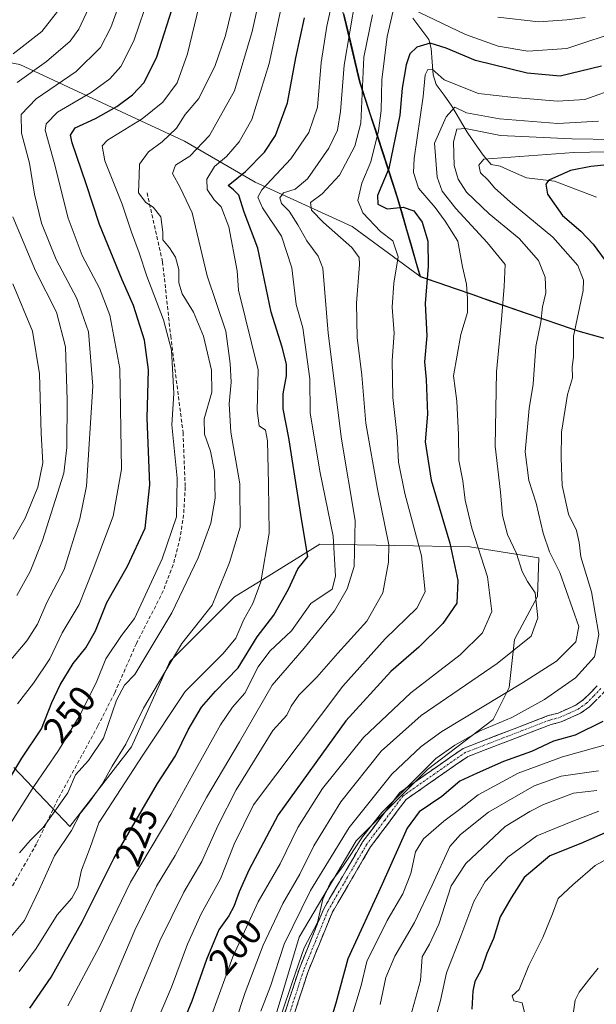
# Model space of a CAD drawing. Units: metres. Extents: x 599713 to 603126, y 4791628 to 4793992.
# Drawn here: x 599922 to 600077, y 4793147 to 4793412 of the extents above; entities that cross this region are included whole.
import ezdxf
from ezdxf.enums import TextEntityAlignment as Align

# ---------------------------------------------------------------- set-up
doc = ezdxf.new("R2010")
doc.units = ezdxf.units.M
doc.header["$MEASUREMENT"] = 0
doc.linetypes.add('TRAZO_Y_PUNTO', pattern=[1, 0.5, -0.25, 0, -0.25])
doc.linetypes.add('TRAZOSX2', pattern=[1.5, 1, -0.5])
for name, color, linetype, lineweight in [('Arbolado forestal CxS', 92, 'Continuous', 0), ('Camino', 19, 'TRAZOSX2', 0), ('Camino Cxs', 19, 'Continuous', 0), ('Camino eje', 19, 'TRAZO_Y_PUNTO', 0), ('Comunidad autónoma', 142, 'Continuous', 30), ('Corriente natural lineal', 142, 'Continuous', 13), ('Curva de nivel maestra', 36, 'Continuous', 30), ('Curva de nivel normal', 36, 'Continuous', 0), ('Municipio', 9, 'Continuous', 13), ('Municipio CxS', 142, 'Continuous', 0), ('Provincia', 19, 'Continuous', 0), ('Rótulo de curva de nivel directora', 19, 'Continuous', 0), ('Senda', 19, 'TRAZOSX2', 0)]:
    doc.layers.add(name, color=color, linetype=linetype, lineweight=lineweight)
doc.styles.add('Arial', font='txt', dxfattribs={"height": 0.2})

# ---------------------------------------------------------------- blocks, each defined once
blk = doc.blocks.new('*U150')
at = {"layer": 'Arbolado forestal CxS', "color": 92, "linetype": 'Continuous', "lineweight": 0}
blk.add_polyline3d([(600108.5835, 4793122.0445, 162.2476), (600144.1023, 4793151.8035, 153.5657), (600157.5427, 4793164.2831, 144.1641), (600172.9019, 4793170.0433, 139.6146), (600195.9423, 4793175.8025, 140.3171), (600200.7419, 4793198.8419, 137.8938), (600207.4625, 4793219.9617, 139.3955), (600212.2619, 4793237.2421, 139.1027), (600211.3023, 4793248.7615, 136.1306), (600202.6625, 4793258.3611, 135.7601), (600195.9429, 4793267.0011, 135.4564), (600196.8465, 4793290.8107, 135.7011), (600194.0873, 4793291.4903, 136.4415), (600177.3075, 4793295.5705, 140.6141), (600151.7583, 4793302.5203, 151.0768), (600116.6991, 4793315.0199, 163.0564), (600091.4199, 4793322.9697, 172.0541), (600090.9999, 4793323.0999, 172.2027), (600083.8001, 4793325.0699, 173.7539), (600072.2205, 4793328.2499, 178.5894), (600029.7527, 4793342.9093, 199.3561), (600023.6917, 4793364.0089, 200.813), (600013.5225, 4793395.1881, 207.9256), (600006.9725, 4793422.8775, 217.4218)], dxfattribs=at)
blk = doc.blocks.new('*U177')
at = {"layer": 'Curva de nivel normal', "color": 36, "linetype": 'Continuous', "lineweight": 0}
for points in [[(599920.23, 4793272.14, 270), (599923.54, 4793277.81, 270), (599926.96, 4793286.14, 270), (599928.24, 4793292.66, 270), (599927.8, 4793300.56, 270), (599927.4, 4793316.65, 270), (599925.5, 4793328.1, 270), (599920.14, 4793340.89, 270)], [(599920.3, 4793402.79, 270), (599927.98, 4793408.79, 270), (599933.17, 4793415.46, 270)]]:
    blk.add_polyline3d(points, dxfattribs=at)
blk = doc.blocks.new('*U179')
at = {"layer": 'Curva de nivel normal', "color": 36, "linetype": 'Continuous', "lineweight": 0}
blk.add_polyline3d([(600081.39, 4793217.26, 170), (600068.16, 4793213.56, 170), (600056.25, 4793209.12, 170), (600045.44, 4793203.32, 170), (600040.46, 4793199.36, 170), (600036.22, 4793196.2, 170), (600030.74, 4793191.49, 170), (600028.6, 4793187.99, 170), (600027.36, 4793182.16, 170), (600025.16, 4793176.66, 170), (600020.99, 4793169.5, 170), (600015.46, 4793158.49, 170), (600013.99, 4793152.02, 170), (600011.37, 4793143.35, 170)], dxfattribs=at)
blk = doc.blocks.new('*U180')
at = {"layer": 'Curva de nivel normal', "color": 36, "linetype": 'Continuous', "lineweight": 0}
for points in [[(599921.29, 4793256.97, 265), (599924.89, 4793263.41, 265), (599928.19, 4793271.78, 265), (599933.94, 4793289.87, 265), (599934.74, 4793296.78, 265), (599934.77, 4793309.7, 265), (599934.37, 4793323.95, 265), (599931.91, 4793333.28, 265), (599926.29, 4793344.37, 265), (599920.2, 4793358.91, 265)], [(599921.39, 4793395.07, 265), (599929.27, 4793400.76, 265), (599935.58, 4793406.25, 265), (599937.94, 4793409.44, 265), (599943.28, 4793420.82, 265)]]:
    blk.add_polyline3d(points, dxfattribs=at)
blk = doc.blocks.new('*U189')
at = {"layer": 'Curva de nivel normal', "color": 36, "linetype": 'Continuous', "lineweight": 0}
blk.add_polyline3d([(599989.66, 4793431.63, 235), (599984.61, 4793408.86, 235), (599979.88, 4793392.88, 235), (599973.09, 4793380.78, 235), (599967.83, 4793375.21, 235), (599963.99, 4793372.82, 235), (599963.19, 4793370.56, 235), (599965.21, 4793366.82, 235), (599968.49, 4793360, 235), (599972.46, 4793343.05, 235), (599977.5, 4793328.1, 235), (599978.66, 4793319.48, 235), (599978.96, 4793314.41, 235), (599978.39, 4793308.57, 235), (599978.91, 4793300.97, 235), (599981.29, 4793287.02, 235), (599981.4, 4793275.36, 235), (599978.54, 4793265.87, 235), (599973.87, 4793254.38, 235), (599965.64, 4793244.08, 235), (599955.35, 4793226.61, 235), (599950.57, 4793217, 235), (599946.92, 4793211.01, 235), (599944.22, 4793206.2, 235), (599940.86, 4793201.42, 235), (599938.38, 4793198.36, 235), (599935.94, 4793193.76, 235), (599931.38, 4793186.87, 235), (599927.38, 4793177.9, 235), (599923.3, 4793169.52, 235), (599914.3, 4793158.76, 235)], dxfattribs=at)
blk = doc.blocks.new('*U191')
at = {"layer": 'Curva de nivel normal', "color": 36, "linetype": 'Continuous', "lineweight": 0}
blk.add_polyline3d([(600013.92, 4793426.8, 215), (600009.41, 4793399.79, 215), (600008.36, 4793387.32, 215), (600007.62, 4793382.24, 215), (600005.27, 4793377.44, 215), (599999.51, 4793369.19, 215), (599996.21, 4793366.41, 215), (599993.09, 4793365.41, 215), (599992.03, 4793364.07, 215), (599992.56, 4793362.48, 215), (599994.58, 4793360.42, 215), (599996.91, 4793356.8, 215), (599999.36, 4793352.48, 215), (600002.42, 4793348.29, 215), (600003.68, 4793345.08, 215), (600005.06, 4793327.59, 215), (600008.67, 4793299.09, 215), (600012.32, 4793277.14, 215), (600012.06, 4793264.82, 215), (600010.16, 4793258.81, 215), (600006.8, 4793252.89, 215), (599998.6, 4793242.82, 215), (599989.99, 4793232.82, 215), (599981.19, 4793217.6, 215), (599972.36, 4793202.59, 215), (599963.87, 4793187, 215), (599958.86, 4793178.75, 215), (599953.05, 4793166.89, 215), (599942.73, 4793142.57, 215)], dxfattribs=at)
blk = doc.blocks.new('*U206')
at = {"layer": 'Curva de nivel normal', "color": 36, "linetype": 'Continuous', "lineweight": 0}
blk.add_polyline3d([(600079.86, 4793376.44, 180), (600071.2, 4793376.22, 180), (600046.96, 4793374.43, 180), (600045.66, 4793372.8, 180), (600046.1, 4793370.79, 180), (600048.19, 4793368.76, 180), (600049.84, 4793366.73, 180), (600054.21, 4793362.89, 180), (600065.53, 4793353.49, 180), (600072.32, 4793345.84, 180), (600073.85, 4793341.89, 180), (600073.71, 4793339.05, 180), (600071.13, 4793326.84, 180), (600071.13, 4793321.13, 180), (600070.81, 4793318.58, 180), (600070.82, 4793315.58, 180), (600069.47, 4793311.06, 180), (600067.86, 4793300.97, 180), (600067.84, 4793293.93, 180), (600068.06, 4793286.58, 180), (600069.77, 4793278.86, 180), (600071.9, 4793274.51, 180), (600072.63, 4793271.24, 180), (600073.14, 4793267.42, 180), (600076, 4793257.96, 180), (600077.97, 4793246.45, 180), (600076.75, 4793240.49, 180), (600071.66, 4793234.82, 180), (600063.3, 4793228.99, 180), (600054.51, 4793224.16, 180), (600045.99, 4793220.53, 180), (600039.19, 4793216.67, 180), (600034.04, 4793213.1, 180), (600019.51, 4793198.52, 180), (600014.36, 4793192.02, 180), (600009.01, 4793183.98, 180), (600005.58, 4793179.55, 180), (600003.68, 4793175.26, 180), (600002.2, 4793168.98, 180), (599998.66, 4793162.16, 180), (599995.46, 4793153.1, 180), (599992.48, 4793144.26, 180)], dxfattribs=at)
blk = doc.blocks.new('*U208')
at = {"layer": 'Curva de nivel normal', "color": 36, "linetype": 'Continuous', "lineweight": 0}
blk.add_polyline3d([(599994.72, 4793426.16, 230), (599989.24, 4793400.23, 230), (599984.52, 4793385.16, 230), (599981.12, 4793379.14, 230), (599977.71, 4793375.13, 230), (599974.46, 4793372.47, 230), (599972.4, 4793369.07, 230), (599972.54, 4793366.26, 230), (599974.42, 4793363.49, 230), (599976.28, 4793361.57, 230), (599978.32, 4793356.24, 230), (599980.58, 4793344.35, 230), (599980.97, 4793339.19, 230), (599986.26, 4793317.7, 230), (599985.95, 4793306.75, 230), (599986.48, 4793302.68, 230), (599988.2, 4793301.53, 230), (599988.79, 4793298.59, 230), (599989.06, 4793287.04, 230), (599989.21, 4793273.72, 230), (599986.96, 4793260.7, 230), (599984.82, 4793254.81, 230), (599982.39, 4793250.48, 230), (599980.24, 4793245.46, 230), (599976.81, 4793241.36, 230), (599966.59, 4793231.15, 230), (599955.2, 4793214.02, 230), (599943.34, 4793195.82, 230), (599940.99, 4793189.16, 230), (599938.65, 4793183.03, 230), (599937.64, 4793178.43, 230), (599936.08, 4793175.5, 230), (599932.12, 4793171.02, 230), (599926.48, 4793161.98, 230), (599921.86, 4793155.72, 230)], dxfattribs=at)
blk = doc.blocks.new('*U214')
at = {"layer": 'Curva de nivel normal', "color": 36, "linetype": 'Continuous', "lineweight": 0}
blk.add_polyline3d([(600083.3, 4793187.81, 145), (600076.96, 4793184.28, 145), (600070.97, 4793179.08, 145), (600067.03, 4793175.4, 145), (600065.47, 4793171.32, 145), (600062.91, 4793164.94, 145), (600059.13, 4793157.36, 145), (600056.53, 4793150.9, 145), (600054.66, 4793149.24, 145), (600055.11, 4793147.82, 145), (600057.31, 4793147.28, 145), (600057.9, 4793144.69, 145)], dxfattribs=at)
blk = doc.blocks.new('*U223')
at = {"layer": 'Curva de nivel normal', "color": 36, "linetype": 'Continuous', "lineweight": 0}
blk.add_polyline3d([(600019.12, 4793146.83, 165), (600020.6, 4793154.16, 165), (600023.01, 4793159.85, 165), (600028.29, 4793168.92, 165), (600033.07, 4793179, 165), (600037.86, 4793189.42, 165), (600040.67, 4793192.66, 165), (600048.25, 4793198.64, 165), (600060.5, 4793205.76, 165), (600067.8, 4793208.36, 165), (600077.86, 4793209.79, 165)], dxfattribs=at)
blk = doc.blocks.new('*U236')
at = {"layer": 'Curva de nivel normal', "color": 36, "linetype": 'Continuous', "lineweight": 0}
blk.add_polyline3d([(600077.4, 4793204.44, 160), (600071.14, 4793203.75, 160), (600063.03, 4793200.76, 160), (600059.36, 4793198.82, 160), (600052.77, 4793194.82, 160), (600042.1, 4793184.83, 160), (600038.23, 4793178.83, 160), (600034.9, 4793168.53, 160), (600032.4, 4793163.16, 160), (600030.4, 4793159.69, 160), (600029.94, 4793153.37, 160), (600026.36, 4793140.41, 160)], dxfattribs=at)
blk = doc.blocks.new('*U240')
at = {"layer": 'Curva de nivel normal', "color": 36, "linetype": 'Continuous', "lineweight": 0}
blk.add_polyline3d([(600031.03, 4793132.3, 155), (600035.31, 4793147.99, 155), (600036.94, 4793155.42, 155), (600040.81, 4793165.29, 155), (600044.28, 4793174.56, 155), (600047.35, 4793179.96, 155), (600053.48, 4793186.54, 155), (600061.26, 4793192.24, 155), (600070.99, 4793196.24, 155), (600077.96, 4793198.92, 155)], dxfattribs=at)
blk = doc.blocks.new('*U242')
at = {"layer": 'Curva de nivel normal', "color": 36, "linetype": 'Continuous', "lineweight": 0}
blk.add_polyline3d([(600006.39, 4793417.94, 220), (600004.76, 4793410.21, 220), (600003.2, 4793400.44, 220), (600002.19, 4793388.48, 220), (599999.85, 4793381.67, 220), (599995.01, 4793374.56, 220), (599987.26, 4793366.23, 220), (599986.18, 4793364.23, 220), (599987.42, 4793361.34, 220), (599992.5, 4793353.76, 220), (599995.28, 4793345.21, 220), (599996.46, 4793335.36, 220), (599998.28, 4793329.06, 220), (600000.1, 4793315.34, 220), (600000.23, 4793306.16, 220), (600002.82, 4793290.42, 220), (600006.42, 4793272.92, 220), (600007.01, 4793262.21, 220), (600006.13, 4793258.73, 220), (600000.38, 4793254.86, 220), (599995.21, 4793247.51, 220), (599989.39, 4793241.98, 220), (599986.27, 4793237.75, 220), (599982.63, 4793230.73, 220), (599979.35, 4793226.96, 220), (599976.11, 4793222.15, 220), (599968.64, 4793208.78, 220), (599962.72, 4793197.99, 220), (599951.88, 4793179.79, 220), (599943.5, 4793162.5, 220), (599935.02, 4793146.5, 220)], dxfattribs=at)
blk = doc.blocks.new('*U249')
at = {"layer": 'Curva de nivel normal', "color": 36, "linetype": 'Continuous', "lineweight": 0}
blk.add_polyline3d([(599977.37, 4793133.74, 190), (599982.72, 4793150.06, 190), (599987.58, 4793162.89, 190), (599992.89, 4793174.03, 190), (599997.43, 4793181.95, 190), (600001.24, 4793189.63, 190), (600008.52, 4793201.47, 190), (600019.32, 4793215.11, 190), (600030.11, 4793224.64, 190), (600050.57, 4793238.69, 190), (600059.69, 4793246.04, 190), (600061.57, 4793251, 190), (600060.84, 4793257.7, 190), (600058.73, 4793260.78, 190), (600057.3, 4793263.4, 190), (600055.79, 4793268.27, 190), (600053.34, 4793273.4, 190), (600052.05, 4793278.56, 190), (600051.46, 4793284.81, 190), (600050.06, 4793297.2, 190), (600050.44, 4793317.18, 190), (600051.74, 4793331.32, 190), (600052.46, 4793340.14, 190), (600052.74, 4793346.06, 190), (600047.9, 4793352.02, 190), (600039.44, 4793361.17, 190), (600035.77, 4793365.83, 190), (600034.45, 4793369.57, 190), (600033.7, 4793378.79, 190), (600036.84, 4793385.82, 190), (600039.14, 4793388.47, 190), (600042.32, 4793386.88, 190), (600051.24, 4793385.28, 190), (600066.9, 4793384.05, 190), (600077.86, 4793384.69, 190)], dxfattribs=at)
blk = doc.blocks.new('*U258')
at = {"layer": 'Curva de nivel maestra', "color": 36, "linetype": 'Continuous', "lineweight": 30}
blk.add_polyline3d([(600081.06, 4793193.76, 150), (600073.13, 4793190.22, 150), (600064.78, 4793186.86, 150), (600057.85, 4793181.06, 150), (600054.35, 4793175.56, 150), (600051.37, 4793170.46, 150), (600049.59, 4793164.64, 150), (600047.76, 4793160.59, 150), (600046.32, 4793156.38, 150), (600044.56, 4793153.05, 150), (600044.01, 4793150.5, 150), (600043.8, 4793145.64, 150)], dxfattribs=at)
blk = doc.blocks.new('*U268')
at = {"layer": 'Curva de nivel maestra', "color": 36, "linetype": 'Continuous', "lineweight": 30}
blk.add_polyline3d([(599924.76, 4793145.86, 225), (599930.49, 4793154.25, 225), (599938.86, 4793169.16, 225), (599947.36, 4793186.16, 225), (599959.14, 4793206.34, 225), (599963.98, 4793213.8, 225), (599967.41, 4793220.81, 225), (599971.02, 4793226.96, 225), (599974.72, 4793231.27, 225), (599980.84, 4793237.49, 225), (599985.96, 4793245.87, 225), (599990.48, 4793251.71, 225), (599994.36, 4793258.68, 225), (599996.92, 4793264.18, 225), (599999.61, 4793267.48, 225), (599998.01, 4793277.05, 225), (599994.5, 4793299.47, 225), (599992.94, 4793307.2, 225), (599992.93, 4793311.26, 225), (599993.87, 4793316.16, 225), (599993.85, 4793319.23, 225), (599992.7, 4793323.87, 225), (599989.71, 4793333.23, 225), (599986.15, 4793350.47, 225), (599982.48, 4793360.22, 225), (599981.04, 4793364.74, 225), (599979.62, 4793366.23, 225), (599978.14, 4793367.38, 225), (599982.78, 4793371.13, 225), (599987.94, 4793376.29, 225), (599990.86, 4793380.83, 225), (599994.1, 4793389.57, 225), (599996.36, 4793401.77, 225), (599998.7, 4793412.46, 225)], dxfattribs=at)
blk = doc.blocks.new('*U271')
at = {"layer": 'Curva de nivel maestra', "color": 36, "linetype": 'Continuous', "lineweight": 30}
for points in [[(600080.16, 4793372.88, 175), (600075.76, 4793372.46, 175), (600070.3, 4793371.44, 175), (600064.51, 4793368.77, 175), (600063.7, 4793367.71, 175), (600064.12, 4793365.02, 175), (600068.15, 4793359.27, 175), (600073.09, 4793355.04, 175), (600076.44, 4793351.53, 175), (600080.66, 4793345.82, 175)], [(600079.06, 4793223.03, 175), (600071.56, 4793219.38, 175), (600065.78, 4793217.73, 175), (600059.79, 4793215, 175), (600052.28, 4793212.3, 175), (600045.15, 4793209.18, 175), (600040.49, 4793206.96, 175), (600035.71, 4793202.84, 175), (600029.6, 4793198.77, 175), (600026.32, 4793194.34, 175), (600019.66, 4793179.3, 175), (600010.37, 4793159.15, 175), (600007.12, 4793147.25, 175), (600004.86, 4793139.82, 175)]]:
    blk.add_polyline3d(points, dxfattribs=at)

msp = doc.modelspace()

# ---------------------------------------------------------------- linework, layer by layer
at = {"layer": 'Arbolado forestal CxS', "color": 92, "linetype": 'Continuous', "lineweight": 0}
for points in [[(599918.06, 4793478.03, 298.1), (599959.99, 4793464.88, 262.42), (599980.43, 4793459.12, 245.33), (599986.51, 4793457.85, 240.72), (599990.56, 4793456.74, 237.75), (599994.1, 4793455.41, 235.14), (599996.41, 4793454.43, 233.67), (599998.72, 4793453.08, 231.75), (600000.32, 4793448.66, 227.36), (600001.69, 4793442.59, 224.3), (600006.97, 4793422.88, 217.42), (600013.52, 4793395.19, 207.93), (600023.69, 4793364.01, 200.81), (600029.75, 4793342.91, 199.36), (600011.54, 4793356.36, 208.41), (599985.41, 4793368.24, 218.92), (599966.4, 4793379.32, 234.14), (599922.06, 4793399.91, 263.79), (599892.76, 4793405.46, 280.19)], [(599918.06, 4793478.03, 298.1), (599959.99, 4793464.88, 262.42), (599980.43, 4793459.12, 245.33), (599986.51, 4793457.85, 240.72), (599990.56, 4793456.74, 237.75), (599994.1, 4793455.41, 235.14), (599996.41, 4793454.43, 233.67), (599998.72, 4793453.08, 231.75), (600000.32, 4793448.66, 227.36), (600001.69, 4793442.59, 224.3), (600006.97, 4793422.88, 217.42), (600013.52, 4793395.19, 207.93), (600023.69, 4793364.01, 200.81), (600029.75, 4793342.91, 199.36)], [(599918.06, 4793478.03, 298.1), (599959.99, 4793464.88, 262.42), (599980.43, 4793459.12, 245.33), (599986.51, 4793457.85, 240.72), (599990.56, 4793456.74, 237.75), (599994.1, 4793455.41, 235.14), (599996.41, 4793454.43, 233.67), (599998.72, 4793453.08, 231.75), (600000.32, 4793448.66, 227.36), (600001.69, 4793442.59, 224.3), (600006.97, 4793422.88, 217.42), (600013.52, 4793395.19, 207.93), (600023.69, 4793364.01, 200.81), (600029.75, 4793342.91, 199.36)], [(599892.76, 4793405.46, 280.19), (599922.06, 4793399.91, 263.79), (599966.4, 4793379.32, 234.14), (599985.41, 4793368.24, 218.92), (600011.54, 4793356.36, 208.41), (600029.75, 4793342.91, 199.36), (600072.22, 4793328.25, 178.59), (600083.8, 4793325.07, 173.75)], [(599892.76, 4793405.46, 280.19), (599922.06, 4793399.91, 263.79), (599966.4, 4793379.32, 234.14), (599985.41, 4793368.24, 218.92), (600011.54, 4793356.36, 208.41), (600029.75, 4793342.91, 199.36)], [(599892.76, 4793405.46, 280.19), (599922.06, 4793399.91, 263.79), (599966.4, 4793379.32, 234.14), (599985.41, 4793368.24, 218.92), (600011.54, 4793356.36, 208.41), (600029.75, 4793342.91, 199.36)], [(600029.75, 4793342.91, 199.36), (600072.22, 4793328.25, 178.59), (600083.8, 4793325.07, 173.75), (600091, 4793323.1, 172.2), (600091.42, 4793322.97, 172.05), (600116.7, 4793315.02, 163.06), (600151.76, 4793302.52, 151.08), (600177.31, 4793295.57, 140.61), (600194.09, 4793291.49, 136.44), (600196.85, 4793290.81, 135.7), (600195.94, 4793267, 135.46), (600202.66, 4793258.36, 135.76), (600211.3, 4793248.76, 136.13), (600212.26, 4793237.24, 139.1), (600207.46, 4793219.96, 139.4), (600200.74, 4793198.84, 137.89), (600195.94, 4793175.8, 140.32), (600172.9, 4793170.04, 139.61), (600157.54, 4793164.28, 144.16), (600144.1, 4793151.8, 153.57), (600108.58, 4793122.04, 162.25)], [(600029.75, 4793342.91, 199.36), (600072.22, 4793328.25, 178.59), (600083.8, 4793325.07, 173.75), (600091, 4793323.1, 172.2), (600091.42, 4793322.97, 172.05), (600116.7, 4793315.02, 163.06), (600151.76, 4793302.52, 151.08), (600177.31, 4793295.57, 140.61), (600194.09, 4793291.49, 136.44), (600196.85, 4793290.81, 135.7), (600195.94, 4793267, 135.46), (600202.66, 4793258.36, 135.76), (600211.3, 4793248.76, 136.13), (600212.26, 4793237.24, 139.1), (600207.46, 4793219.96, 139.4), (600200.74, 4793198.84, 137.89), (600195.94, 4793175.8, 140.32), (600172.9, 4793170.04, 139.61), (600157.54, 4793164.28, 144.16), (600144.1, 4793151.8, 153.57), (600108.58, 4793122.04, 162.25)], [(599986.7, 4793129.53, 179.86), (599997.26, 4793165.02, 179.25), (600012.62, 4793190.92, 178.33), (600031.82, 4793210.1, 176.89), (600049.47, 4793223.56, 177.66), (600053.79, 4793232.2, 182.16), (600055.23, 4793245.16, 188.72), (600061.47, 4793256.68, 188.95), (600061.79, 4793267.11, 186.63), (600043.21, 4793270.05, 195.75), (600002.83, 4793270.84, 221.71), (599988.67, 4793262.05, 226.93), (599979.86, 4793256.59, 230.77), (599962.44, 4793239.17, 231.86), (599952.15, 4793216.2, 229.65), (599935.52, 4793194.82, 232.34), (599920.47, 4793210.66, 247.36)], [(599920.47, 4793210.66, 247.36), (599935.52, 4793194.82, 232.34), (599952.15, 4793216.2, 229.65), (599962.44, 4793239.17, 231.86), (599979.86, 4793256.59, 230.77), (599988.67, 4793262.05, 226.93), (600002.83, 4793270.84, 221.71), (600043.21, 4793270.05, 195.75), (600061.79, 4793267.11, 186.63), (600061.47, 4793256.68, 188.95), (600055.23, 4793245.16, 188.72), (600053.79, 4793232.2, 182.16), (600049.47, 4793223.56, 177.66), (600031.82, 4793210.1, 176.89), (600012.62, 4793190.92, 178.33), (599997.26, 4793165.02, 179.25), (599986.7, 4793129.53, 179.86)], [(599986.7, 4793129.53, 179.86), (599997.26, 4793165.02, 179.25), (600012.62, 4793190.92, 178.33), (600031.82, 4793210.1, 176.89), (600049.47, 4793223.56, 177.66), (600053.79, 4793232.2, 182.16), (600055.23, 4793245.16, 188.72), (600061.47, 4793256.68, 188.95), (600061.79, 4793267.11, 186.63), (600043.21, 4793270.05, 195.75), (600002.83, 4793270.84, 221.71), (599988.67, 4793262.05, 226.93), (599979.86, 4793256.59, 230.77), (599962.44, 4793239.17, 231.86), (599952.15, 4793216.2, 229.65), (599935.52, 4793194.82, 232.34), (599920.47, 4793210.66, 247.36)], [(599986.7, 4793129.53, 179.86), (599997.26, 4793165.02, 179.25), (600012.62, 4793190.92, 178.33), (600031.82, 4793210.1, 176.89), (600049.47, 4793223.56, 177.66), (600053.79, 4793232.2, 182.16), (600055.23, 4793245.16, 188.72), (600061.47, 4793256.68, 188.95), (600061.79, 4793267.11, 186.63), (600043.21, 4793270.05, 195.75), (600002.83, 4793270.84, 221.71), (599988.67, 4793262.05, 226.93), (599979.86, 4793256.59, 230.77), (599962.44, 4793239.17, 231.86), (599952.15, 4793216.2, 229.65), (599935.52, 4793194.82, 232.34), (599920.47, 4793210.66, 247.36)]]:
    msp.add_polyline3d(points, dxfattribs=at)
at = {"layer": 'Camino', "color": 19, "linetype": 'TRAZOSX2', "lineweight": 0}
for points in [[(599988.9, 4793130.71), (599997.32, 4793156.58), (600003.88, 4793172.66), (600014.44, 4793190.73), (600024.33, 4793203.91), (600041.39, 4793215.81), (600064.35, 4793224.64), (600066.99, 4793225.3), (600071.78, 4793227.49), (600073.85, 4793228.94), (600077.51, 4793232.68)], [(600079.51, 4793231.15), (600075.47, 4793227.03), (600073.03, 4793225.31), (600067.81, 4793222.93), (600065.1, 4793222.25), (600042.57, 4793213.58), (600026.09, 4793202.09), (600016.52, 4793189.35), (600006.13, 4793171.55), (599999.66, 4793155.72), (599991.23, 4793129.8)]]:
    msp.add_lwpolyline(points, dxfattribs=at)
at = {"layer": 'Camino Cxs', "color": 19, "linetype": 'Continuous', "lineweight": 0}
for points in [[(599993.11, 4793143.65, 179.52), (599994.51, 4793147.96, 180.19), (599995.92, 4793152.27, 179.6), (599997.32, 4793156.58, 179.56), (599998.96, 4793160.6, 179.72), (600000.6, 4793164.62, 179.65), (600002.24, 4793168.64, 179.97), (600003.88, 4793172.66, 180.18), (600005.99, 4793176.27, 179.2), (600008.1, 4793179.89, 179.38), (600010.22, 4793183.5, 179.22), (600012.33, 4793187.12, 179.07), (600014.44, 4793190.73, 179.45), (600016.91, 4793194.03, 179.11), (600019.39, 4793197.32, 179.49), (600021.86, 4793200.62, 179.35), (600024.33, 4793203.91, 180.27), (600027.74, 4793206.29, 179.83), (600031.15, 4793208.67, 178.61), (600034.57, 4793211.05, 178.75), (600037.98, 4793213.43, 178.1), (600041.39, 4793215.81, 178.57), (600045.98, 4793217.58, 177.45), (600050.57, 4793219.34, 177.5), (600055.17, 4793221.11, 177.8), (600059.76, 4793222.87, 177.04), (600064.35, 4793224.64, 176.84), (600066.99, 4793225.3, 176.65), (600069.39, 4793226.4, 176.56), (600071.78, 4793227.49, 176.31), (600073.85, 4793228.94, 176.4), (600075.68, 4793230.81, 176.46), (600077.51, 4793232.68, 176.2)], [(600077.49, 4793229.09, 176.21), (600075.47, 4793227.03, 176.15), (600073.03, 4793225.31, 176.22), (600070.42, 4793224.12, 176.39), (600067.81, 4793222.93, 176.16), (600065.1, 4793222.25, 176.11), (600060.59, 4793220.52, 176.58), (600056.09, 4793218.78, 177.19), (600051.58, 4793217.05, 176.43), (600047.08, 4793215.31, 176.73), (600042.57, 4793213.58, 176.98), (600039.27, 4793211.28, 177.04), (600035.98, 4793208.98, 177.5), (600032.68, 4793206.69, 177.58), (600029.39, 4793204.39, 178.24), (600026.09, 4793202.09, 178.28), (600023.7, 4793198.91, 177.51), (600021.31, 4793195.72, 178.19), (600018.91, 4793192.54, 178.36), (600016.52, 4793189.35, 178.24), (600014.44, 4793185.79, 178.58), (600012.36, 4793182.23, 178.42), (600010.29, 4793178.67, 178.86), (600008.21, 4793175.11, 178.68), (600006.13, 4793171.55, 178.87), (600004.51, 4793167.59, 179.21), (600002.9, 4793163.64, 178.71), (600001.28, 4793159.68, 178.72), (599999.66, 4793155.72, 179.03), (599998.26, 4793151.4, 179.09), (599996.85, 4793147.08, 179.17), (599995.45, 4793142.76, 179.28)]]:
    msp.add_polyline3d(points, dxfattribs=at)
at = {"layer": 'Camino eje', "color": 19, "linetype": 'TRAZO_Y_PUNTO', "lineweight": 0}
msp.add_lwpolyline([(600078.51, 4793231.92), (600076.49, 4793229.86), (600074.66, 4793227.99), (600073.63, 4793227.26), (600072.41, 4793226.4), (600070.01, 4793225.31), (600067.4, 4793224.12), (600064.73, 4793223.45), (600053.46, 4793219.11), (600041.98, 4793214.7), (600033.74, 4793208.95), (600025.21, 4793203), (600020.27, 4793196.41), (600015.48, 4793190.04), (600010.29, 4793181.14), (600005.01, 4793172.11), (600001.73, 4793164.07), (599998.49, 4793156.15), (599994.28, 4793143.22)], dxfattribs=at)
at = {"layer": 'Comunidad autónoma', "color": 142, "linetype": 'Continuous', "lineweight": 30}
msp.add_polyline3d([(600009.24, 4793413.6, 216.98), (600010.33, 4793408.99, 214.94), (600011.43, 4793404.38, 213.6), (600012.52, 4793399.76, 211.73), (600013.61, 4793395.15, 210.26), (600015.06, 4793390.7, 208.91), (600016.52, 4793386.24, 208.27), (600017.97, 4793381.79, 206.88), (600019.42, 4793377.33, 204.44), (600020.87, 4793372.88, 201.35), (600022.33, 4793368.42, 198.36), (600023.78, 4793363.97, 198.51), (600024.99, 4793359.75, 200.42), (600026.2, 4793355.53, 201.88), (600027.42, 4793351.31, 202.5), (600028.63, 4793347.09, 202.12), (600029.84, 4793342.87, 201.25), (600034.56, 4793341.24, 198.54), (600039.28, 4793339.61, 196.17), (600044, 4793337.98, 194.28), (600048.72, 4793336.35, 191.8), (600053.43, 4793334.73, 189.1), (600058.15, 4793333.1, 186.87), (600062.87, 4793331.47, 184.29), (600067.59, 4793329.84, 181.24), (600072.31, 4793328.21, 179.82), (600076.17, 4793327.15, 178.24), (600080.03, 4793326.1, 176.22)], dxfattribs=at)
at = {"layer": 'Corriente natural lineal', "color": 142, "linetype": 'Continuous', "lineweight": 13}
for points in [[(600027.88, 4793412.42, 203.54), (600030.03, 4793409.54, 202.18), (600032.18, 4793406.66, 200.07), (600032.77, 4793404.24, 198.36), (600033.05, 4793400.69, 196.42), (600033.32, 4793397.13, 195), (600034.17, 4793394.54, 194.1), (600036.28, 4793391.65, 191.95), (600038.4, 4793388.75, 190.7), (600040.43, 4793385.23, 187.49), (600042.46, 4793381.72, 184.51), (600044.63, 4793378.6, 182.32), (600046.8, 4793375.48, 180.86), (600049, 4793373, 179.67), (600051.38, 4793372.56, 179.17), (600054.94, 4793370.97, 177.87), (600058.49, 4793369.38, 176.35), (600062.23, 4793368.96, 175.33), (600065.97, 4793368.53, 173.26), (600069.74, 4793367.09, 172.66), (600073.51, 4793365.65, 171.77), (600077.28, 4793364.2, 170.56)], [(600071.09, 4793144.94, 142.29), (600071.59, 4793148.08, 142.18), (600072.65, 4793150.2, 142.27), (600075.19, 4793153.41, 142.06), (600077.74, 4793156.61, 141.91)]]:
    msp.add_polyline3d(points, dxfattribs=at)
at = {"layer": 'Curva de nivel maestra', "color": 36, "linetype": 'Continuous', "lineweight": 30}
for points in [[(599919.02, 4793207.15, 250), (599922.65, 4793213.22, 250), (599927.86, 4793221.09, 250), (599930.71, 4793228.16, 250), (599932.92, 4793232.97, 250), (599936.45, 4793238.71, 250), (599939.8, 4793242.89, 250), (599942.43, 4793247.48, 250), (599945.48, 4793255.14, 250), (599951.04, 4793264.88, 250), (599955.81, 4793275.09, 250), (599957.05, 4793286.77, 250), (599956.36, 4793304.7, 250), (599956.75, 4793317.69, 250), (599955.6, 4793325.76, 250), (599952.68, 4793335.02, 250), (599949.64, 4793341.92, 250), (599943.52, 4793356.84, 250), (599939.96, 4793367.82, 250), (599936.12, 4793378.8, 250), (599935.73, 4793380.87, 250), (599936.97, 4793382.86, 250), (599942.47, 4793385.4, 250), (599948.22, 4793388.6, 250), (599952.38, 4793391.77, 250), (599955.55, 4793395.08, 250), (599958.95, 4793401.97, 250), (599963.72, 4793416.92, 250)], [(600078.71, 4793399.49, 200), (600067.56, 4793396.82, 200), (600058.69, 4793397.56, 200), (600044.72, 4793400.98, 200), (600036.83, 4793404.32, 200), (600032.51, 4793405.67, 200), (600028.94, 4793404.6, 200), (600027.1, 4793402.77, 200), (600026.12, 4793399.82, 200), (600025.04, 4793393.6, 200), (600024.37, 4793386.31, 200), (600021.41, 4793371.93, 200), (600018.36, 4793364.63, 200), (600018.46, 4793362.36, 200), (600021, 4793361.1, 200), (600025.27, 4793361.56, 200), (600028.17, 4793360.52, 200), (600030.41, 4793357.49, 200), (600031.9, 4793352.36, 200), (600032.02, 4793345.62, 200), (600031.21, 4793335.56, 200), (600031.61, 4793326.86, 200), (600031.04, 4793319.91, 200), (600031.42, 4793315.16, 200), (600031.84, 4793305.81, 200), (600031.2, 4793298.36, 200), (600032.82, 4793288.05, 200), (600037.82, 4793271.1, 200), (600040.02, 4793261, 200), (600039.68, 4793254.93, 200), (600035.98, 4793249.45, 200), (600029.46, 4793243.07, 200), (600021.93, 4793236.53, 200), (600009.86, 4793223.25, 200), (599991.58, 4793197.94, 200), (599983.76, 4793183.05, 200), (599981.08, 4793177.19, 200), (599979.64, 4793173.22, 200), (599978.31, 4793170.71, 200), (599975.65, 4793166.93, 200), (599972.34, 4793158.97, 200), (599968.39, 4793147.81, 200), (599957.2, 4793120.68, 200)]]:
    msp.add_polyline3d(points, dxfattribs=at)
at = {"layer": 'Curva de nivel normal', "color": 36, "linetype": 'Continuous', "lineweight": 0}
for points in [[(599922.01, 4793187.7, 240), (599924.88, 4793191.04, 240), (599928.34, 4793194.54, 240), (599931.52, 4793198.9, 240), (599934.98, 4793203.84, 240), (599937.04, 4793208.74, 240), (599940.55, 4793212.56, 240), (599944.55, 4793218.53, 240), (599948.13, 4793228.82, 240), (599950.28, 4793232.81, 240), (599953.06, 4793235.68, 240), (599962.98, 4793252.34, 240), (599970.07, 4793267.14, 240), (599973.46, 4793276.48, 240), (599974.64, 4793283.14, 240), (599974.44, 4793290.32, 240), (599973.41, 4793295.86, 240), (599971.78, 4793300.42, 240), (599971.73, 4793304.51, 240), (599973.74, 4793311.68, 240), (599973.69, 4793317.62, 240), (599971.54, 4793326.8, 240), (599968.79, 4793333.26, 240), (599965.8, 4793338.21, 240), (599964.85, 4793341.13, 240), (599964.84, 4793344.72, 240), (599963.96, 4793348.1, 240), (599962.37, 4793350.6, 240), (599960.57, 4793352.77, 240), (599960.59, 4793354.75, 240), (599960.02, 4793358.95, 240), (599957.96, 4793361.55, 240), (599955.97, 4793362.78, 240), (599954, 4793365.41, 240), (599954.24, 4793370.13, 240), (599954.3, 4793373.12, 240), (599956.69, 4793376.42, 240), (599960.42, 4793379.11, 240), (599964.21, 4793382.79, 240), (599966.55, 4793386.46, 240), (599970.27, 4793390.78, 240), (599974.7, 4793399.64, 240), (599977.47, 4793407.72, 240), (599981.54, 4793424.79, 240)], [(599918.65, 4793238.53, 260), (599923.93, 4793244.75, 260), (599926.8, 4793249.28, 260), (599929.36, 4793255.08, 260), (599934.02, 4793263.96, 260), (599938.26, 4793277.6, 260), (599940, 4793286.43, 260), (599941.76, 4793313.31, 260), (599940.54, 4793327.99, 260), (599937.39, 4793336.94, 260), (599931.86, 4793347.44, 260), (599927.88, 4793357.24, 260), (599925.99, 4793365.04, 260), (599924.65, 4793373.35, 260), (599922.5, 4793381.49, 260), (599922.44, 4793386.51, 260), (599926.46, 4793390.66, 260), (599937.2, 4793398.02, 260), (599943.8, 4793404.48, 260), (599946.58, 4793409.88, 260), (599949.77, 4793418.85, 260)], [(599921.44, 4793227.82, 255), (599925.77, 4793233.36, 255), (599930.12, 4793239.97, 255), (599933.5, 4793246.95, 255), (599938.03, 4793254.52, 255), (599941.78, 4793264.07, 255), (599947.18, 4793278.36, 255), (599949.4, 4793291.02, 255), (599948.96, 4793318.05, 255), (599946.34, 4793332.45, 255), (599943.56, 4793339.71, 255), (599938.87, 4793348.47, 255), (599935.12, 4793358.57, 255), (599931.3, 4793373.54, 255), (599928.9, 4793382.23, 255), (599929.19, 4793383.97, 255), (599932.25, 4793387.12, 255), (599941.25, 4793392.36, 255), (599946.3, 4793396.05, 255), (599949.23, 4793399.39, 255), (599952.78, 4793406.26, 255), (599956.98, 4793418.8, 255)], [(599916.8, 4793191.17, 245), (599925.86, 4793205.52, 245), (599932.46, 4793215.21, 245), (599938.28, 4793224.82, 245), (599942.76, 4793233.92, 245), (599945.22, 4793239.89, 245), (599949.48, 4793246.25, 245), (599952.96, 4793250.82, 245), (599960.37, 4793266.81, 245), (599964.26, 4793278.18, 245), (599964.41, 4793288.6, 245), (599962.98, 4793302.92, 245), (599963.51, 4793311.34, 245), (599962.91, 4793323.06, 245), (599960.71, 4793331.17, 245), (599956.23, 4793342.97, 245), (599954.23, 4793349.23, 245), (599952.1, 4793354.82, 245), (599949.66, 4793362.36, 245), (599944.91, 4793374.03, 245), (599944.24, 4793378.05, 245), (599945.63, 4793379.53, 245), (599955.01, 4793385.3, 245), (599960.58, 4793389.8, 245), (599964.47, 4793395.01, 245), (599967.24, 4793402.83, 245), (599970.35, 4793415.79, 245)], [(600016.98, 4793413.33, 210), (600014.64, 4793401.9, 210), (600013.89, 4793384.15, 210), (600012.22, 4793377.93, 210), (600008.11, 4793370.17, 210), (600003.49, 4793365.13, 210), (600000.36, 4793362.78, 210), (600000.6, 4793360.68, 210), (600003.8, 4793357.39, 210), (600011.44, 4793350.7, 210), (600013.43, 4793347.98, 210), (600013.48, 4793346.1, 210), (600012.7, 4793335.69, 210), (600012.86, 4793326.47, 210), (600014.1, 4793316.33, 210), (600015.26, 4793303.39, 210), (600018.37, 4793285.6, 210), (600021.4, 4793270.65, 210), (600021.32, 4793265.93, 210), (600019.76, 4793257.7, 210), (600015.47, 4793250.04, 210), (600007.67, 4793241.49, 210), (600002.06, 4793234.98, 210), (599997.22, 4793230.18, 210), (599995.1, 4793227.21, 210), (599993.94, 4793224.73, 210), (599990.21, 4793220.62, 210), (599980.32, 4793204.64, 210), (599975.41, 4793194.94, 210), (599971.06, 4793185.39, 210), (599966.2, 4793177.09, 210), (599959.74, 4793164.02, 210), (599953.25, 4793148.18, 210), (599948.5, 4793135.53, 210)], [(600022.62, 4793414.34, 205), (600020.92, 4793407.5, 205), (600019.56, 4793395.79, 205), (600019.33, 4793387.52, 205), (600018.65, 4793382.06, 205), (600016.58, 4793373.74, 205), (600014.12, 4793367.98, 205), (600013.11, 4793363.34, 205), (600014.4, 4793360.01, 205), (600019.2, 4793354.99, 205), (600022.5, 4793352.44, 205), (600023.92, 4793348.19, 205), (600022.73, 4793341.07, 205), (600022.33, 4793334.57, 205), (600022.88, 4793327.62, 205), (600022.34, 4793320.21, 205), (600022.52, 4793310.29, 205), (600023.68, 4793299.76, 205), (600024.05, 4793292.86, 205), (600025.74, 4793284.46, 205), (600030.2, 4793267.69, 205), (600031.16, 4793257.93, 205), (600028.99, 4793253.58, 205), (600020.47, 4793245.3, 205), (600009.02, 4793232.61, 205), (599984.96, 4793200.62, 205), (599979.73, 4793190.04, 205), (599976.1, 4793180.73, 205), (599970.93, 4793171.27, 205), (599967.17, 4793163.14, 205), (599962.93, 4793151.53, 205), (599953.71, 4793130.12, 205)], [(600099.74, 4793413.92, 205), (600084.52, 4793409.24, 205), (600069.36, 4793404.27, 205), (600058.86, 4793403.55, 205), (600050.83, 4793404.88, 205), (600042.09, 4793408.03, 205), (600027.58, 4793414.89, 205)], [(600074.28, 4793412.55, 210), (600069.33, 4793411.97, 210), (600061.76, 4793411.45, 210), (600050.73, 4793412.7, 210)], [(600092.35, 4793397.01, 195), (600074.22, 4793390.48, 195), (600066.83, 4793390.09, 195), (600055.03, 4793391.09, 195), (600045.53, 4793392.15, 195), (600036.28, 4793395.83, 195), (600033.1, 4793398.7, 195), (600031.88, 4793398.63, 195), (600031.21, 4793397.12, 195), (600030.64, 4793391.34, 195), (600028.22, 4793374.66, 195), (600028.06, 4793370.9, 195), (600029.44, 4793366.61, 195), (600033.85, 4793361.43, 195), (600036.54, 4793357.79, 195), (600039.96, 4793352.38, 195), (600041.24, 4793345.47, 195), (600042.36, 4793340.8, 195), (600042.55, 4793336.88, 195), (600042.57, 4793333.13, 195), (600040.77, 4793327.22, 195), (600038.84, 4793316.14, 195), (600039.68, 4793309.33, 195), (600040.17, 4793300.21, 195), (600040.3, 4793293.28, 195), (600041.32, 4793287.82, 195), (600041.96, 4793282.64, 195), (600043.8, 4793275.14, 195), (600047.98, 4793262.03, 195), (600049.17, 4793252.7, 195), (600046.63, 4793246.93, 195), (600040.62, 4793241.04, 195), (600027.34, 4793230.8, 195), (600014.57, 4793218.73, 195), (600003.54, 4793205.05, 195), (599996.88, 4793194.48, 195), (599992.18, 4793184.77, 195), (599986.23, 4793174.5, 195), (599979.44, 4793159.72, 195), (599969.61, 4793132.74, 195)], [(599986.97, 4793145.12, 185), (599989.55, 4793151.83, 185), (599993.24, 4793163.16, 185), (600000.33, 4793177.55, 185), (600010.74, 4793194.51, 185), (600022.2, 4793208.85, 185), (600030.11, 4793216.35, 185), (600035.66, 4793220.37, 185), (600057.36, 4793233.43, 185), (600066.58, 4793239.29, 185), (600071.79, 4793244.52, 185), (600072.61, 4793248.64, 185), (600067.42, 4793263.13, 185), (600064.7, 4793268.74, 185), (600062.94, 4793273.79, 185), (600061.04, 4793281.88, 185), (600059.11, 4793287.97, 185), (600058.15, 4793295.68, 185), (600058.78, 4793302.4, 185), (600059.15, 4793307.35, 185), (600060.29, 4793313.9, 185), (600061.03, 4793323.97, 185), (600062.29, 4793330.56, 185), (600062.77, 4793334.72, 185), (600063.65, 4793338.42, 185), (600063.46, 4793342.7, 185), (600061.74, 4793347.2, 185), (600056.5, 4793353.11, 185), (600048.46, 4793359.74, 185), (600042.35, 4793365.59, 185), (600040.12, 4793369.03, 185), (600038.96, 4793372.71, 185), (600038.78, 4793379.08, 185), (600039.76, 4793382.54, 185), (600042.07, 4793382.74, 185), (600051.5, 4793380.86, 185), (600070.72, 4793379.92, 185), (600082.04, 4793379.76, 185)]]:
    msp.add_polyline3d(points, dxfattribs=at)
at = {"layer": 'Municipio', "color": 9, "linetype": 'Continuous', "lineweight": 13}
msp.add_polyline3d([(600009.24, 4793413.6, 216.98), (600010.33, 4793408.99, 214.94), (600011.43, 4793404.38, 213.6), (600012.52, 4793399.76, 211.73), (600013.61, 4793395.15, 210.26), (600015.06, 4793390.7, 208.91), (600016.52, 4793386.24, 208.27), (600017.97, 4793381.79, 206.88), (600019.42, 4793377.33, 204.44), (600020.87, 4793372.88, 201.35), (600022.33, 4793368.42, 198.36), (600023.78, 4793363.97, 198.51), (600024.99, 4793359.75, 200.42), (600026.2, 4793355.53, 201.88), (600027.42, 4793351.31, 202.5), (600028.63, 4793347.09, 202.12), (600029.84, 4793342.87, 201.25), (600034.56, 4793341.24, 198.54), (600039.28, 4793339.61, 196.17), (600044, 4793337.98, 194.28), (600048.72, 4793336.35, 191.8), (600053.43, 4793334.73, 189.1), (600058.15, 4793333.1, 186.87), (600062.87, 4793331.47, 184.29), (600067.59, 4793329.84, 181.24), (600072.31, 4793328.21, 179.82), (600076.17, 4793327.15, 178.24), (600080.03, 4793326.1, 176.22)], dxfattribs=at)
at = {"layer": 'Municipio CxS', "color": 142, "linetype": 'Continuous', "lineweight": 0}
msp.add_polyline3d([(600009.24, 4793413.6, 216.98), (600010.33, 4793408.99, 214.94), (600011.43, 4793404.38, 213.6), (600012.52, 4793399.76, 211.73), (600013.61, 4793395.15, 210.26), (600015.06, 4793390.7, 208.91), (600016.52, 4793386.24, 208.27), (600017.97, 4793381.79, 206.88), (600019.42, 4793377.33, 204.44), (600020.87, 4793372.88, 201.35), (600022.33, 4793368.42, 198.36), (600023.78, 4793363.97, 198.51), (600024.99, 4793359.75, 200.42), (600026.2, 4793355.53, 201.88), (600027.42, 4793351.31, 202.5), (600028.63, 4793347.09, 202.12), (600029.84, 4793342.87, 201.25), (600034.56, 4793341.24, 198.54), (600039.28, 4793339.61, 196.17), (600044, 4793337.98, 194.28), (600048.72, 4793336.35, 191.8), (600053.43, 4793334.73, 189.1), (600058.15, 4793333.1, 186.87), (600062.87, 4793331.47, 184.29), (600067.59, 4793329.84, 181.24), (600072.31, 4793328.21, 179.82), (600076.17, 4793327.15, 178.24), (600080.03, 4793326.1, 176.22)], dxfattribs=at)
at = {"layer": 'Provincia', "color": 19, "linetype": 'Continuous', "lineweight": 0}
msp.add_polyline3d([(600009.24, 4793413.6, 216.98), (600010.33, 4793408.99, 214.94), (600011.43, 4793404.38, 213.6), (600012.52, 4793399.76, 211.73), (600013.61, 4793395.15, 210.26), (600015.06, 4793390.7, 208.91), (600016.52, 4793386.24, 208.27), (600017.97, 4793381.79, 206.88), (600019.42, 4793377.33, 204.44), (600020.87, 4793372.88, 201.35), (600022.33, 4793368.42, 198.36), (600023.78, 4793363.97, 198.51), (600024.99, 4793359.75, 200.42), (600026.2, 4793355.53, 201.88), (600027.42, 4793351.31, 202.5), (600028.63, 4793347.09, 202.12), (600029.84, 4793342.87, 201.25), (600034.56, 4793341.24, 198.54), (600039.28, 4793339.61, 196.17), (600044, 4793337.98, 194.28), (600048.72, 4793336.35, 191.8), (600053.43, 4793334.73, 189.1), (600058.15, 4793333.1, 186.87), (600062.87, 4793331.47, 184.29), (600067.59, 4793329.84, 181.24), (600072.31, 4793328.21, 179.82), (600076.17, 4793327.15, 178.24), (600080.03, 4793326.1, 176.22)], dxfattribs=at)
at = {"layer": 'Senda', "color": 19, "linetype": 'TRAZOSX2', "lineweight": 0}
msp.add_lwpolyline([(599956.31, 4793365.38), (599960.5, 4793346.78), (599962.68, 4793326.89), (599966.01, 4793300.85), (599966.6, 4793286.18), (599966.17, 4793278.71), (599965.22, 4793272.56), (599963.38, 4793265.28), (599960.69, 4793258.23), (599953.46, 4793244.06), (599947.61, 4793230.77), (599943.06, 4793221.86), (599932.32, 4793202.12), (599926.55, 4793190.12), (599919.27, 4793177.38)], dxfattribs=at)

# ---------------------------------------------------------------- block references
at = {"layer": 'Arbolado forestal CxS', "color": 92, "linetype": 'Continuous', "lineweight": 0}
msp.add_blockref('*U150', (0, 0), dxfattribs=at)
at = {"layer": 'Curva de nivel maestra', "color": 36, "linetype": 'Continuous', "lineweight": 30}
for name in ['*U271', '*U258', '*U268']:
    msp.add_blockref(name, (0, 0), dxfattribs=at)
at = {"layer": 'Curva de nivel normal', "color": 36, "linetype": 'Continuous', "lineweight": 0}
for name in ['*U206', '*U179', '*U223', '*U236', '*U240', '*U214', '*U249', '*U180', '*U191', '*U242', '*U208', '*U189', '*U177']:
    msp.add_blockref(name, (0, 0), dxfattribs=at)

# ---------------------------------------------------------------- texts
at = {"layer": 'Rótulo de curva de nivel directora', "color": 19, "linetype": 'Continuous', "lineweight": 0, "style": 'Arial'}
for s, rotation, p in [('250', 51.8336, (599935.44, 4793225.03)), ('225', 68.9684, (599953.45, 4793192.17)), ('200', 49.153, (599980.1, 4793162.56))]:
    msp.add_text(s, height=7, rotation=rotation, dxfattribs=at).set_placement(p, align=Align.MIDDLE_CENTER)

doc.saveas('drawing.dxf')
